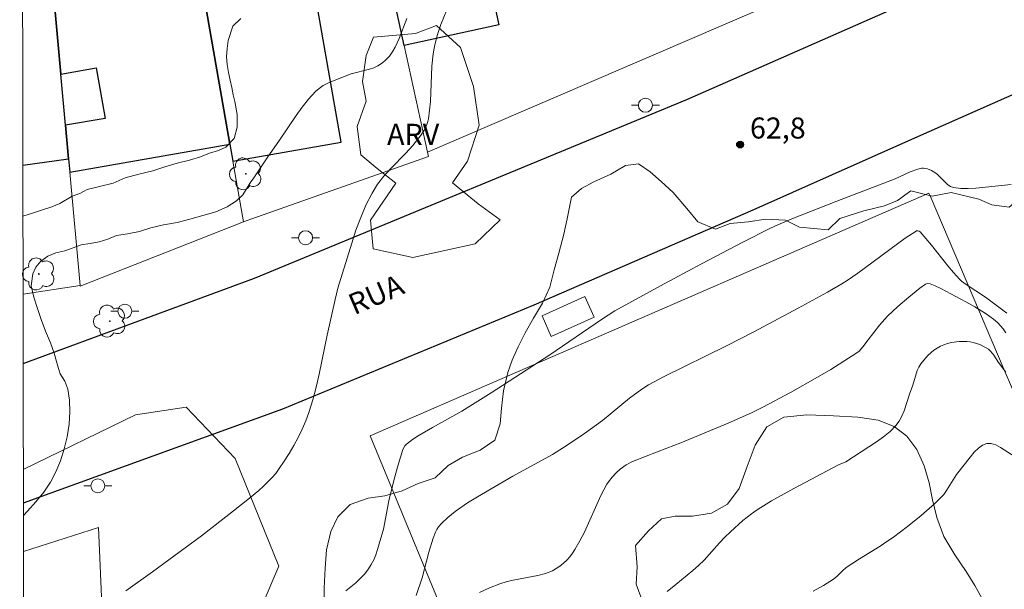
# Model space of a CAD drawing. Units: metres. Extents: x 282139 to 282654, y 1676558 to 1677123.
# Drawn here: x 282155 to 282225, y 1676950 to 1676991 of the extents above; entities that cross this region are included whole.
import ezdxf
from ezdxf.enums import TextEntityAlignment as Align

# ---------------------------------------------------------------- set-up
doc = ezdxf.new("R2010")
doc.units = ezdxf.units.M
doc.header["$MEASUREMENT"] = 0
for name, color, linetype, lineweight in [('Articulacao', 7, 'Continuous', 18), ('Edificacoes', 7, 'Continuous', 30), ('Muro_Grade', 8, 'Continuous', 20), ('Parada_Onibus', 231, 'Continuous', 18), ('Pavimentacao_Asfaltica_Mfio', 10, 'Continuous', 30), ('Poste', 7, 'Continuous', 9), ('Topon_de_Vias', 7, 'Continuous', 9)]:
    doc.layers.add(name, color=color, linetype=linetype, lineweight=lineweight)
for name, color, linetype, lineweight, true_color in [('Arvores_Isoladas', 7, 'Continuous', 18, 0x00ff33), ('Curvas_Intermediarias', 7, 'Continuous', 9, 0x783c14), ('Curvas_Mestras', 7, 'Continuous', 20, 0x783c14), ('Pto_Cotado', 7, 'Continuous', 9, 0x783c14), ('Topon_Pto_Cotado', 7, 'Continuous', 9, 0x783c14), ('Topon_Vegetacao', 7, 'Continuous', 9, 0x00ff33), ('Vegetacao', 7, 'Orla8', 9, 0x00ff33)]:
    doc.layers.add(name, color=color, linetype=linetype, lineweight=lineweight, true_color=true_color)
doc.styles.add('Arial', font='arial.ttf', dxfattribs={"height": 1.5})
doc.styles.get("Standard").update_dxf_attribs({"font": 'arial.ttf'})
doc.linetypes.add('Orla8', pattern='A,6,-0.5,["V",Standard,S=1,R=0,X=-0.5,Y=-1],-0.5,6,-0.5,["V",Standard,S=1,R=0,X=-0.5,Y=-1],-0.5', length=14)

# ---------------------------------------------------------------- blocks, each defined once
blk = doc.blocks.new('Cotas')
at = {"layer": 'Pto_Cotado'}
blk.add_hatch(color=256, dxfattribs=at).paths.add_polyline_path([(0, 0.24, 1), (0, -0.24, 1)])
at = {"layer": 'Pto_Cotado', "lineweight": -3}
blk.add_lwpolyline([(0, -0.24, -1), (0, 0.24, -1)], format="xyb", close=True, dxfattribs=at)
blk = doc.blocks.new('Arvore')
at = {"layer": 'Arvores_Isoladas'}
blk.add_lwpolyline([(-0.718, 0.493, 0.872324), (-0.722, -0.551, 0.862983), (0.284, -0.827, 0.900105), (0.89, 0.029, 0.863155), (0.262, 0.861, 0.882486)], format="xyb", close=True, dxfattribs=at)
blk.add_circle((0, 0), 0.0286, dxfattribs=at)
blk = doc.blocks.new('Poste')
at = {"layer": 'Poste'}
for points in [[(-0.5, 0), (-1, 0)], [(0.5, 0), (1, 0)]]:
    blk.add_lwpolyline(points, dxfattribs=at)
blk.add_lwpolyline([(0, 0.5, 1), (0, -0.5, 1)], format="xyb", close=True, dxfattribs=at)

msp = doc.modelspace()

# ---------------------------------------------------------------- linework, layer by layer
at = {"layer": 'Articulacao', "flags": 128}
msp.add_lwpolyline([(282154.588, 1677117.484), (282636.897, 1677118.253), (282637.768, 1676563.99), (282155.483, 1676563.221), (282154.588, 1677117.484)], close=True, dxfattribs=at)
at = {"layer": 'Curvas_Intermediarias', "flags": 128}
for points, elevation in [([(282162.157, 1676949.954), (282164.067, 1676951.307), (282166.405, 1676953.021), (282167.564, 1676953.892), (282169.859, 1676955.662), (282170.992, 1676956.563), (282171.654, 1676957.112), (282171.976, 1676957.4), (282172.583, 1676958.009), (282172.86, 1676958.334), (282173.113, 1676958.674), (282173.473, 1676959.209), (282173.819, 1676959.759), (282174.149, 1676960.323), (282174.458, 1676960.899), (282174.744, 1676961.486), (282175.002, 1676962.082), (282175.23, 1676962.686), (282175.513, 1676963.58), (282175.756, 1676964.49), (282175.968, 1676965.41), (282176.54, 1676968.197), (282177.098, 1676970.744), (282177.298, 1676971.549), (282178.286, 1676974.746), (282178.593, 1676975.674), (282178.93, 1676976.586), (282179.308, 1676977.474), (282179.739, 1676978.329), (282180.133, 1676978.949), (282180.59, 1676979.532), (282181.092, 1676980.089), (282182.147, 1676981.174), (282182.659, 1676981.727), (282183.258, 1676982.472), (282183.483, 1676982.834), (282183.661, 1676983.22), (282183.725, 1676983.419), (282183.769, 1676983.622), (282183.85, 1676984.236), (282183.901, 1676984.858), (282184.009, 1676987.373), (282184.098, 1676988.262), (282184.191, 1676988.79), (282184.388, 1676989.569), (282184.656, 1676990.358), (282185.502, 1676992.464)], 62), ([(282182.216, 1676990.779), (282181.674, 1676989.337), (282181.393, 1676988.731), (282181.229, 1676988.444), (282180.981, 1676988.095), (282180.682, 1676987.775), (282180.518, 1676987.633), (282180.345, 1676987.507), (282180.164, 1676987.4), (282179.867, 1676987.268), (282179.553, 1676987.164), (282178.244, 1676986.834), (282176.909, 1676986.315), (282176.576, 1676986.162), (282176.259, 1676985.991), (282175.964, 1676985.793), (282175.7, 1676985.562), (282175.214, 1676985.031), (282174.76, 1676984.463), (282174.329, 1676983.868), (282173.092, 1676982.02), (282172.308, 1676980.903), (282171.243, 1676979.345), (282171.078, 1676979.117), (282170.511, 1676978.21), (282170.053, 1676977.763), (282169.407, 1676977.344), (282168.592, 1676976.983), (282167.653, 1676976.724), (282166.731, 1676976.459), (282165.832, 1676976.217), (282164.842, 1676976.066), (282163.943, 1676975.846), (282163.128, 1676975.576), (282162.291, 1676975.419), (282161.494, 1676975.29), (282160.872, 1676975.041), (282160.255, 1676974.856), (282159.61, 1676974.732), (282158.971, 1676974.626), (282158.411, 1676974.417), (282157.811, 1676974.214), (282157.178, 1676974.068), (282156.601, 1676973.831), (282156.091, 1676973.48), (282155.729, 1676973.049), (282155.518, 1676972.567), (282155.415, 1676971.705), (282155.6, 1676970.904), (282155.859, 1676970.098), (282156.123, 1676969.309), (282156.432, 1676968.485), (282156.775, 1676967.65), (282157.04, 1676966.906), (282157.22, 1676966.315), (282157.366, 1676965.827), (282157.483, 1676965.434), (282157.803, 1676964.915), (282158.019, 1676964.339), (282158.146, 1676963.555), (282158.172, 1676962.714), (282158.108, 1676961.84), (282157.965, 1676960.954), (282157.755, 1676960.08), (282157.489, 1676959.239), (282157.179, 1676958.453), (282156.787, 1676957.704), (282156.303, 1676956.994), (282155.751, 1676956.313), (282155.156, 1676955.652), (282154.85, 1676955.326)], 61), ([(282177.876, 1676949.958), (282178.581, 1676950.541), (282178.91, 1676950.854), (282179.214, 1676951.182), (282179.487, 1676951.528), (282179.688, 1676951.843), (282179.858, 1676952.18), (282180.003, 1676952.534), (282180.131, 1676952.901), (282180.551, 1676954.347), (282180.948, 1676956.382), (282181.328, 1676957.926), (282181.602, 1676958.95), (282181.934, 1676960.047), (282182.07, 1676960.29), (282182.19, 1676960.43), (282182.633, 1676960.763), (282183.033, 1676961.011), (282184.058, 1676961.606), (282186.141, 1676962.776), (282188.238, 1676964.083), (282192.42, 1676966.797), (282196.113, 1676969.31), (282197.068, 1676969.918), (282200.319, 1676971.708), (282203.257, 1676973.287), (282206.212, 1676974.832), (282208.194, 1676975.828), (282208.697, 1676976.054), (282209.717, 1676976.479), (282212.919, 1676977.743), (282217.085, 1676979.348), (282218.164, 1676979.833), (282218.705, 1676980.031), (282218.978, 1676980.091), (282219.112, 1676980.099), (282219.39, 1676980.05), (282219.664, 1676979.941), (282219.917, 1676979.802), (282220.113, 1676979.655), (282220.649, 1676979.093), (282220.832, 1676978.924), (282221.028, 1676978.794), (282221.243, 1676978.72), (282221.761, 1676978.662), (282222.297, 1676978.652), (282222.845, 1676978.68), (282225.368, 1676978.944)], 63), ([(282182.901, 1676949.635), (282183.313, 1676950.885), (282183.791, 1676952.717), (282184.102, 1676953.727), (282184.266, 1676954.145), (282184.369, 1676954.339), (282184.492, 1676954.517), (282184.697, 1676954.757), (282185.161, 1676955.2), (282185.672, 1676955.607), (282186.544, 1676956.224), (282187.259, 1676956.668), (282189.796, 1676958.126), (282192.617, 1676959.692), (282193.596, 1676960.302), (282194.902, 1676961.183), (282196.181, 1676962.102), (282196.743, 1676962.547), (282197.563, 1676963.245), (282198.12, 1676963.695), (282199.003, 1676964.349), (282199.463, 1676964.647), (282200.581, 1676965.242), (282205.044, 1676967.435), (282206.988, 1676968.439), (282210.154, 1676970.113), (282212.243, 1676971.265), (282213.277, 1676971.858), (282213.665, 1676972.094), (282214.416, 1676972.607), (282217.796, 1676975.1), (282218.57, 1676975.62), (282218.611, 1676975.637), (282218.705, 1676975.639), (282218.801, 1676975.607), (282218.878, 1676975.55), (282219.68, 1676974.603), (282220.852, 1676973.134), (282221.255, 1676972.657), (282221.673, 1676972.197), (282221.825, 1676972.052), (282222.16, 1676971.797), (282223.534, 1676970.897), (282225.044, 1676969.751)], 64), ([(282200.814, 1676949.917), (282201.435, 1676950.404), (282202.645, 1676951.401), (282203.053, 1676951.768), (282203.441, 1676952.158), (282204.552, 1676953.388), (282204.929, 1676953.79), (282205.321, 1676954.176), (282206.21, 1676954.969), (282206.832, 1676955.462), (282207.154, 1676955.691), (282207.486, 1676955.906), (282208.26, 1676956.37), (282209.841, 1676957.25), (282213.048, 1676958.94), (282213.566, 1676959.162), (282215.748, 1676960.577), (282216.249, 1676960.942), (282216.716, 1676961.333), (282217.14, 1676961.759), (282217.373, 1676962.07), (282217.561, 1676962.418), (282217.717, 1676962.792), (282218.102, 1676963.976), (282218.335, 1676964.616), (282218.664, 1676965.666), (282218.772, 1676965.911), (282218.905, 1676966.139), (282219.238, 1676966.564), (282219.43, 1676966.765), (282219.853, 1676967.125), (282220.078, 1676967.276), (282220.309, 1676967.402), (282220.556, 1676967.507), (282220.818, 1676967.592), (282221.092, 1676967.658), (282221.653, 1676967.733), (282222.201, 1676967.734), (282222.428, 1676967.709), (282222.659, 1676967.663), (282223.116, 1676967.516), (282223.542, 1676967.307), (282223.734, 1676967.185), (282223.88, 1676967.063), (282224.127, 1676966.759), (282224.46, 1676966.246), (282224.992, 1676965.545)], 66), ([(282211.23, 1676949.943), (282211.967, 1676950.35), (282212.683, 1676950.785), (282212.951, 1676951.005), (282213.315, 1676951.387), (282213.578, 1676951.616), (282214.54, 1676952.247), (282216.015, 1676953.153), (282216.497, 1676953.468), (282216.967, 1676953.799), (282217.966, 1676954.551), (282218.944, 1676955.335), (282219.879, 1676956.16), (282220.325, 1676956.591), (282220.545, 1676956.84), (282220.742, 1676957.109), (282221.461, 1676958.249), (282222.455, 1676959.528), (282222.732, 1676959.854), (282223.019, 1676960.134), (282223.316, 1676960.344), (282223.626, 1676960.459), (282223.936, 1676960.458), (282224.264, 1676960.361), (282224.603, 1676960.193), (282225.644, 1676959.52)], 67)]:
    msp.add_lwpolyline(points, dxfattribs=dict(at, elevation=elevation))
at = {"layer": 'Curvas_Mestras', "flags": 128}
for points, elevation in [([(282154.815, 1676976.673), (282155.493, 1676976.893), (282156.205, 1676977.127), (282156.877, 1676977.333), (282157.453, 1676977.589), (282158.341, 1676978.096), (282158.872, 1676978.297), (282159.403, 1676978.575), (282160.284, 1676978.798), (282161.266, 1676979.021), (282162.119, 1676979.416), (282163.096, 1676979.678), (282164.09, 1676979.901), (282164.937, 1676980.202), (282165.835, 1676980.463), (282166.711, 1676980.68), (282167.501, 1676980.903), (282168.134, 1676981.182), (282168.789, 1676981.371), (282169.309, 1676981.594), (282169.897, 1676982.218), (282170.113, 1676983.033), (282170.115, 1676983.925), (282169.948, 1676984.851), (282169.836, 1676985.342), (282169.724, 1676985.844), (282169.601, 1676986.379), (282169.484, 1676986.932), (282169.389, 1676987.484), (282169.357, 1676988.053), (282169.386, 1676988.638), (282169.478, 1676989.207), (282169.813, 1676990.217), (282170.367, 1676990.785)], 60), ([(282187.419, 1676949.853), (282188.129, 1676950.181), (282188.853, 1676950.455), (282189.384, 1676950.615), (282189.93, 1676950.738), (282191.585, 1676951.057), (282192.114, 1676951.203), (282192.618, 1676951.397), (282192.891, 1676951.542), (282193.153, 1676951.719), (282193.401, 1676951.924), (282193.634, 1676952.15), (282193.851, 1676952.394), (282194.048, 1676952.649), (282194.225, 1676952.91), (282194.577, 1676953.516), (282194.896, 1676954.146), (282196.067, 1676956.747), (282196.498, 1676957.557), (282196.615, 1676957.734), (282196.874, 1676958.07), (282197.161, 1676958.381), (282197.441, 1676958.638), (282197.871, 1676958.937), (282198.338, 1676959.177), (282199.309, 1676959.575), (282200.79, 1676960.123), (282201.771, 1676960.506), (282205.154, 1676961.906), (282206.822, 1676962.656), (282207.642, 1676963.059), (282209.599, 1676964.093), (282211.53, 1676965.186), (282212.481, 1676965.753), (282213.42, 1676966.333), (282214.346, 1676966.925), (282214.507, 1676967.05), (282214.782, 1676967.354), (282215.147, 1676967.869), (282215.975, 1676968.917), (282216.342, 1676969.343), (282216.538, 1676969.543), (282217.281, 1676970.236), (282218.05, 1676970.908), (282218.839, 1676971.537), (282219.238, 1676971.828), (282219.365, 1676971.872), (282219.588, 1676971.843), (282219.936, 1676971.71), (282220.347, 1676971.516), (282222.13, 1676970.563), (282222.774, 1676970.202), (282223.581, 1676969.706), (282224.099, 1676969.339), (282224.415, 1676969.063), (282224.78, 1676968.646), (282224.986, 1676968.366)], 65)]:
    msp.add_lwpolyline(points, dxfattribs=dict(at, elevation=elevation))
at = {"layer": 'Edificacoes', "flags": 128}
for points in [[(282169.593, 1676981.81), (282169.804, 1676980.601), (282177.532, 1676981.953), (282174.878, 1676997.121), (282174.017, 1676996.971), (282173.495, 1676999.957), (282179.391, 1677000.989), (282177.131, 1677011.351), (282174.405, 1677010.874), (282173.222, 1677017.641), (282163.618, 1677015.96), (282167.663, 1676992.839), (282169.593, 1676981.81)], [(282158.079, 1676980.756), (282158.165, 1676979.81), (282169.593, 1676981.81), (282167.663, 1676992.839), (282166.619, 1676992.656), (282165.802, 1676997.326), (282156.717, 1676995.737), (282157.529, 1676986.811), (282160.053, 1676987.252), (282160.683, 1676983.652), (282157.861, 1676983.158), (282158.079, 1676980.756)]]:
    msp.add_lwpolyline(points, close=True, dxfattribs=at)
for points in [[(282187.719, 1676995.228), (282188.788, 1676990.328), (282182.038, 1676988.856), (282179.391, 1677000.989)], [(282154.809, 1676980.315), (282158.079, 1676980.756), (282157.861, 1676983.158), (282157.529, 1676986.811), (282156.717, 1676995.737), (282156.335, 1676999.931)]]:
    msp.add_lwpolyline(points, dxfattribs=at)
at = {"layer": 'Muro_Grade', "flags": 128}
for points in [[(282175.791, 1677047.291), (282169.725, 1677045.3), (282174.681, 1677022.578), (282177.131, 1677011.351), (282179.391, 1677000.989), (282182.038, 1676988.856), (282183.697, 1676981.252)], [(282163.618, 1677015.96), (282167.663, 1676992.839), (282169.593, 1676981.81), (282169.804, 1676980.601), (282170.562, 1676976.269)], [(282158.9, 1676971.727), (282158.165, 1676979.81), (282158.079, 1676980.756), (282157.861, 1676983.158), (282157.529, 1676986.811), (282156.717, 1676995.737), (282156.335, 1676999.931)], [(282211.761, 1676993.325), (282183.697, 1676981.252)], [(282183.697, 1676981.252), (282183.768, 1676980.926), (282171.076, 1676976.471), (282170.562, 1676976.269)], [(282219.164, 1676869.937), (282208.577, 1676893.721), (282207.154, 1676896.919), (282192.38, 1676930.11), (282192.357, 1676930.162), (282191.288, 1676932.748), (282179.602, 1676961.025), (282219.485, 1676978.318), (282219.57, 1676978.12), (282224.874, 1676965.72), (282227.234, 1676960.201), (282227.324, 1676959.996), (282251.549, 1676904.945), (282257.989, 1676890.311)], [(282170.562, 1676976.269), (282158.904, 1676971.684), (282158.9, 1676971.727)], [(282158.9, 1676971.727), (282154.824, 1676971.12)], [(282154.854, 1676952.764), (282160.207, 1676954.477), (282160.481, 1676948.433), (282160.869, 1676939.881), (282161.019, 1676936.577), (282161.373, 1676928.759), (282161.604, 1676923.678), (282161.862, 1676917.99), (282161.996, 1676915.02)]]:
    msp.add_lwpolyline(points, dxfattribs=at)
at = {"layer": 'Parada_Onibus', "flags": 128}
msp.add_lwpolyline([(282192.531, 1676968.103), (282195.588, 1676969.466), (282194.93, 1676970.943), (282191.873, 1676969.58)], close=True, dxfattribs=at)
at = {"layer": 'Pavimentacao_Asfaltica_Mfio', "flags": 128}
for points in [[(282154.832, 1676966.182), (282171.34, 1676972.259), (282202.207, 1676985.002), (282223.36, 1676994.325), (282253.053, 1677007.26), (282278.348, 1677018.527), (282317.396, 1677035.484), (282352.998, 1677050.758), (282353.899, 1677051.368), (282355.187, 1677052.641), (282355.908, 1677054.162), (282356.074, 1677055.681), (282354.061, 1677060.405), (282333.965, 1677105.773), (282328.65, 1677117.762)], [(282154.848, 1676956.226), (282173.378, 1676962.931), (282191.322, 1676970.358), (282206.934, 1676977.12), (282218.263, 1676982.16), (282228.551, 1676986.717), (282250.506, 1676996.264), (282264.85, 1677002.501), (282298.982, 1677017.805), (282349.707, 1677039.398)]]:
    msp.add_lwpolyline(points, dxfattribs=at)
at = {"layer": 'Vegetacao', "flags": 128}
for points in [[(282193.983, 1676978.035), (282194.684, 1676978.659), (282195.562, 1676979.116), (282196.786, 1676979.673), (282197.822, 1676980.298), (282198.76, 1676980.399), (282199.602, 1676979.845), (282200.38, 1676979.155), (282201.24, 1676978.36), (282202.201, 1676977.214), (282202.99, 1676976.268), (282204.261, 1676975.748), (282205.308, 1676976.148), (282206.592, 1676976.275), (282207.845, 1676976.462), (282209.245, 1676976.393), (282210.257, 1676975.886), (282212.296, 1676975.716), (282213.129, 1676976.506), (282214.85, 1676977.067), (282216.326, 1676977.404), (282217.245, 1676977.804), (282218.206, 1676978.497), (282219.722, 1676978.105), (282221.073, 1676978.365), (282223.056, 1676977.888), (282223.992, 1676977.478), (282225.23, 1676977.317), (282225.528, 1676977.593), (282226.267, 1676978.224), (282226.931, 1676978.959), (282227.448, 1676980.188), (282228.117, 1676981.445), (282228.852, 1676982.354), (282229.783, 1676983.232), (282230.703, 1676984.099), (282232.202, 1676984.724), (282233.17, 1676984.98), (282234.089, 1676985.284), (282235.569, 1676986.195), (282236.633, 1676987.438), (282237.238, 1676989.018), (282237.428, 1676990.023), (282237.652, 1676991.18), (282237.989, 1676992.41), (282238.293, 1676993.703), (282238.513, 1676994.974), (282239.082, 1676997.043), (282239.58, 1676997.705), (282240.962, 1676998.402), (282242.355, 1676998.422), (282243.637, 1676997.824), (282244.624, 1676996.436), (282245.676, 1676995.518), (282246.847, 1676995.447), (282248.137, 1676995.36), (282249.233, 1676995.437), (282250.224, 1676996.3), (282251.587, 1676996.423), (282252.882, 1676996.643), (282254.064, 1676997.168), (282254.92, 1676997.972), (282255.899, 1676998.298), (282257.092, 1676998.323), (282258.251, 1676998.203), (282259.313, 1676998.654), (282260.637, 1676997.927), (282261.207, 1676996.739), (282261.426, 1676995.571), (282261.045, 1676994.608), (282260.125, 1676993.66), (282259.321, 1676992.389), (282258.889, 1676990.845), (282258.423, 1676989.475), (282257.801, 1676988.366), (282256.794, 1676987.274), (282256.682, 1676985.946), (282256.208, 1676983.911), (282256.405, 1676982.699), (282256.399, 1676981.134), (282256.46, 1676979.842), (282256.533, 1676978.213), (282256.309, 1676977.056), (282256.687, 1676976.095), (282256.963, 1676974.627), (282257.584, 1676972.965), (282258.064, 1676972.006), (282258.058, 1676970.708), (282258.553, 1676969.386), (282258.538, 1676967.651), (282258.751, 1676966.543), (282259.295, 1676965.536), (282259.534, 1676964.565), (282260.224, 1676963.546), (282260.539, 1676962.588), (282261.229, 1676961.488), (282261.49, 1676960.169), (282261.615, 1676958.495), (282261.976, 1676956.098), (282261.876, 1676954.996), (282262.122, 1676953.455), (282261.533, 1676952.556), (282261.05, 1676951.597), (282261.137, 1676949.975), (282261.123, 1676948.536), (282260.399, 1676947.631), (282260.291, 1676946.166), (282260.221, 1676944.723), (282259.357, 1676943.571), (282259.911, 1676942.005), (282259.856, 1676940.74), (282260.325, 1676939.911), (282260.382, 1676938.209), (282260.975, 1676937.102), (282261.33, 1676935.844), (282262.265, 1676934.553), (282262.993, 1676933.623), (282263.673, 1676932.756), (282264.8, 1676931.667), (282265.785, 1676931.134), (282267.21, 1676930.728), (282268.511, 1676930.104), (282269.843, 1676929.88), (282271.144, 1676929.012), (282272.192, 1676927.846), (282273.01, 1676926.804), (282274.073, 1676925.401), (282275.726, 1676924.02), (282277.055, 1676922.249), (282278.219, 1676920.753), (282279.398, 1676919.293), (282280.634, 1676917.83), (282280.731, 1676917.43), (282281.358, 1676916.644), (282281.921, 1676915.893), (282282.383, 1676915.108), (282283.393, 1676913.735), (282284.376, 1676912.337), (282285.251, 1676911.305), (282285.947, 1676911.075), (282286.951, 1676910.842), (282288.272, 1676910.636), (282289.331, 1676911.268), (282290.681, 1676910.581), (282291.832, 1676910.61), (282293.005, 1676909.973), (282293.517, 1676909.591), (282294.732, 1676909.438), (282295.773, 1676908.598), (282296.234, 1676907.666), (282296.646, 1676906.353), (282296.773, 1676905.96), (282297.008, 1676904.918), (282297.85, 1676904.364), (282298.896, 1676904.334), (282299.827, 1676905.212), (282300.698, 1676906.061), (282301.712, 1676906.827), (282302.676, 1676907.308), (282304.006, 1676907.702), (282304.925, 1676908.08), (282305.825, 1676908.707), (282306.876, 1676908.977), (282307.627, 1676908.438), (282308.232, 1676907.535), (282308.602, 1676906.485), (282309.243, 1676904.848), (282309.648, 1676903.868), (282309.966, 1676902.715), (282309.975, 1676901.653), (282310.549, 1676900.586), (282311.047, 1676899.158), (282311.771, 1676898.083), (282312.337, 1676896.758), (282312.964, 1676895.824), (282313.813, 1676895.019), (282314.317, 1676895.134), (282315.365, 1676895.948), (282315.194, 1676897.022), (282315.294, 1676898.339), (282315.602, 1676899.71), (282316.232, 1676900.989), (282317.051, 1676902.001), (282317.635, 1676902.563), (282318.292, 1676903.595), (282318.7, 1676904.658), (282318.661, 1676905.72), (282318.17, 1676907.134), (282317.679, 1676908.221), (282316.898, 1676909.278), (282315.941, 1676910.31), (282314.899, 1676910.543), (282313.86, 1676910.41), (282312.203, 1676910.126), (282310.626, 1676909.919), (282309.505, 1676910.223), (282308.75, 1676910.936), (282308.593, 1676911.707), (282309.099, 1676912.717), (282309.461, 1676912.959), (282310.519, 1676913.288), (282311.069, 1676913.38), (282312.277, 1676913.671), (282313.125, 1676914.453), (282314.038, 1676915.29), (282314.961, 1676916.161), (282315.32, 1676916.51), (282316.055, 1676917.219), (282316.944, 1676917.834), (282317.942, 1676918.067), (282319.195, 1676918.269), (282320.51, 1676918.9), (282321.181, 1676919.384), (282322.154, 1676918.759), (282323.154, 1676918.241), (282324.202, 1676917.06), (282325.01, 1676916.096), (282325.425, 1676914.823), (282325.821, 1676913.199), (282326.458, 1676911.381), (282326.681, 1676910.062), (282327.142, 1676908.893), (282327.681, 1676907.172), (282328.43, 1676905.043), (282329.319, 1676903.456), (282329.407, 1676902.441), (282330.285, 1676900.836), (282330.912, 1676899.984), (282331.512, 1676898.855), (282332.18, 1676897.969), (282332.796, 1676896.928), (282333.501, 1676895.835), (282334.014, 1676894.399), (282334.653, 1676892.03), (282335.047, 1676891.106), (282335.492, 1676889.789), (282336.063, 1676888.793), (282336.467, 1676887.435), (282336.604, 1676886.268), (282337.045, 1676884.637), (282337.081, 1676883.534), (282337.672, 1676881.812), (282337.606, 1676880.558), (282337.918, 1676878.624), (282337.348, 1676877.307), (282337.526, 1676876.21), (282337.675, 1676875.143), (282337.078, 1676873.793), (282337.132, 1676872.694), (282336.832, 1676870.923), (282335.821, 1676869.776), (282334.68, 1676869.011), (282333.215, 1676868.596), (282331.736, 1676868.462), (282330.471, 1676868.619), (282329.29, 1676868.776), (282327.845, 1676869.045), (282326.377, 1676869.071), (282325.319, 1676868.704), (282324.377, 1676867.875), (282323.923, 1676866.886), (282324.079, 1676865.694), (282324.683, 1676864.486), (282325.073, 1676863.44), (282325.545, 1676862.534), (282325.961, 1676861.283), (282325.153, 1676860.157), (282324.76, 1676859.212), (282323.863, 1676858.516), (282322.658, 1676858.139), (282321.457, 1676857.959), (282320.234, 1676857.742), (282318.814, 1676857.438), (282317.282, 1676857.12), (282315.912, 1676857.255), (282314.728, 1676857.579), (282313.385, 1676858.103), (282311.854, 1676858.34), (282310.187, 1676858.57), (282308.664, 1676859.28), (282307.65, 1676860.442), (282306.851, 1676862.065), (282306.463, 1676863.623), (282306.07, 1676864.954), (282305.681, 1676866.126), (282305.396, 1676867.164), (282305.15, 1676868.284), (282305.641, 1676869.472), (282306.284, 1676870.896), (282307.065, 1676872.204), (282307.816, 1676873.039), (282308.72, 1676873.935), (282309.667, 1676874.872), (282310.489, 1676875.688), (282311.378, 1676876.51), (282312.027, 1676877.335), (282312.022, 1676878.378), (282311.263, 1676879.383), (282310.443, 1676879.626), (282309.651, 1676878.802), (282309.085, 1676877.978), (282308.312, 1676877.15), (282306.783, 1676876.392), (282305.683, 1676875.926), (282303.875, 1676875.11), (282303.012, 1676874.469), (282301.69, 1676873.882), (282300.625, 1676873.538), (282299.454, 1676873.255), (282298.122, 1676873.42), (282296.854, 1676874.054), (282295.968, 1676875.112), (282295.56, 1676876.066), (282295.735, 1676877.404), (282296.429, 1676878.221), (282297.39, 1676879.046), (282298.664, 1676879.866), (282299.018, 1676879.982), (282300.177, 1676880.1), (282301.348, 1676880.539), (282302.114, 1676881.359), (282302.307, 1676881.96), (282302.471, 1676883.007), (282302.085, 1676884.183), (282301.334, 1676884.913), (282301.003, 1676885.138), (282299.945, 1676884.742), (282299.089, 1676883.879), (282298.602, 1676883.123), (282298.31, 1676881.923), (282297.774, 1676880.942), (282296.681, 1676879.995), (282296.003, 1676879.704), (282294.81, 1676880.079), (282293.901, 1676880.9), (282293.286, 1676882.133), (282292.923, 1676883.264), (282292.402, 1676884.597), (282292.032, 1676885.595), (282291.496, 1676887.038), (282291.012, 1676887.986), (282290.273, 1676888.979), (282289.598, 1676890.264), (282289.212, 1676891.189), (282288.739, 1676892.117), (282288.048, 1676892.996), (282287.111, 1676893.162), (282286.174, 1676892.824), (282284.919, 1676892.045), (282283.985, 1676891.534), (282282.794, 1676890.758), (282281.377, 1676889.806), (282279.901, 1676889.069), (282278.365, 1676888.754), (282276.837, 1676888.832), (282275.509, 1676889.304), (282274.182, 1676890.095), (282272.983, 1676890.951), (282271.543, 1676891.749), (282270.216, 1676892.466), (282268.9, 1676892.986), (282267.865, 1676893.212), (282266.405, 1676893.082), (282265.218, 1676892.635), (282264.051, 1676892.266), (282262.918, 1676891.93), (282261.705, 1676891.606), (282260.361, 1676891.39), (282259.055, 1676891.462), (282258.119, 1676891.939), (282257.466, 1676892.773), (282257.024, 1676893.819), (282256.657, 1676894.969), (282256.163, 1676896.52), (282255.699, 1676897.811), (282255.027, 1676898.9), (282254.088, 1676900.099), (282253.424, 1676900.892), (282252.706, 1676901.67), (282251.85, 1676902.609), (282251.245, 1676903.446), (282250.389, 1676904.57), (282249.534, 1676906.079), (282248.979, 1676907.171), (282248.258, 1676908.331), (282247.501, 1676909.816), (282247.021, 1676910.834), (282246.489, 1676911.926), (282245.758, 1676913.933), (282245.331, 1676914.936), (282244.63, 1676916.595), (282243.986, 1676918.065), (282243.49, 1676918.935), (282242.613, 1676920.636), (282242.069, 1676921.598), (282241.551, 1676922.542), (282240.749, 1676924.273), (282239.883, 1676925.896), (282239.227, 1676927.318), (282238.526, 1676928.933), (282237.963, 1676930.181), (282237.443, 1676931.609), (282236.919, 1676933.404), (282236.737, 1676934.756), (282236.908, 1676935.773), (282237.554, 1676937.023), (282238.579, 1676937.548), (282239.348, 1676938.209), (282240.36, 1676938.109), (282241.478, 1676938.119), (282242.574, 1676938.707), (282243.403, 1676939.397), (282244.521, 1676939.341), (282245.56, 1676939.407), (282246.731, 1676939.943), (282247.576, 1676940.751), (282248.375, 1676941.382), (282249.065, 1676942.483), (282249.15, 1676943.549), (282248.809, 1676944.28), (282247.99, 1676945.159), (282247.19, 1676946.035), (282246.232, 1676946.793), (282245.224, 1676947.415), (282244.183, 1676947.937), (282243.077, 1676948.293), (282241.84, 1676948.89), (282240.833, 1676950.015), (282240.467, 1676951.446), (282240.319, 1676953.024), (282240.473, 1676954.732), (282240.901, 1676956.191), (282241.388, 1676957.383), (282241.974, 1676958.382), (282242.619, 1676959.158), (282243.843, 1676959.937), (282244.871, 1676960.444), (282245.814, 1676961.163), (282246.552, 1676961.846), (282247.449, 1676962.313), (282248.488, 1676962.727), (282249.303, 1676963.513), (282249.82, 1676964.564), (282250.045, 1676965.862), (282250.187, 1676967.374), (282250.111, 1676969.103), (282249.907, 1676970.796), (282249.446, 1676971.824), (282248.574, 1676972.334), (282247.419, 1676972.657), (282246.128, 1676972.825), (282244.371, 1676972.931), (282242.838, 1676972.538), (282241.731, 1676971.836), (282240.969, 1676971.072), (282239.902, 1676970.069), (282238.961, 1676969.654), (282237.519, 1676969.394), (282236.193, 1676969.011), (282235.428, 1676968.451), (282234.591, 1676967.583), (282233.667, 1676966.654), (282232.853, 1676965.823), (282232.2, 1676964.988), (282231.848, 1676963.869), (282231.496, 1676962.543), (282231.027, 1676961.229), (282230.201, 1676960.165), (282229.462, 1676959.231), (282229.7, 1676957.793), (282229.558, 1676956.295), (282230.248, 1676954.832), (282230.272, 1676953.859), (282231.455, 1676952.529), (282232.444, 1676951.904), (282233.554, 1676951.759), (282234.528, 1676951.2), (282235.689, 1676950.552), (282236.569, 1676949.798), (282237.304, 1676948.712), (282237.633, 1676947.495), (282237.736, 1676945.807), (282236.797, 1676944.774), (282236.512, 1676943.618), (282235.972, 1676942.241), (282235.308, 1676941.373), (282234.448, 1676940.668), (282233.499, 1676940.187), (282232.009, 1676940.138), (282230.975, 1676940.593), (282229.859, 1676941.501), (282228.66, 1676942.683), (282227.3, 1676943.973), (282226.124, 1676944.91), (282225.054, 1676946.521), (282224.127, 1676947.952), (282223.399, 1676949.216), (282222.78, 1676950.341), (282222.161, 1676951.334), (282221.339, 1676952.528), (282220.566, 1676953.829), (282220.046, 1676955.198), (282219.747, 1676956.451), (282219.504, 1676957.656), (282219.145, 1676958.872), (282218.617, 1676960.049), (282217.911, 1676960.994), (282217.016, 1676961.689), (282215.866, 1676962.127), (282214.421, 1676962.344), (282212.675, 1676962.446), (282210.767, 1676962.515), (282209.126, 1676962.349), (282207.92, 1676961.647), (282207.086, 1676960.347), (282206.519, 1676958.819), (282205.944, 1676957.254), (282205.118, 1676956.139), (282203.98, 1676955.488), (282202.61, 1676955.276), (282201.386, 1676955.289), (282200.396, 1676955.085), (282199.48, 1676954.229), (282198.545, 1676953.192), (282198.666, 1676951.67), (282198.596, 1676950.435), (282199.162, 1676948.887), (282198.817, 1676947.82), (282199.082, 1676946.142), (282198.718, 1676945.034), (282198.295, 1676943.935), (282197.942, 1676942.623), (282197.436, 1676941.45), (282196.805, 1676940.296), (282195.934, 1676939.055), (282194.942, 1676937.919), (282194.807, 1676936.362), (282194.778, 1676934.76), (282193.933, 1676933.73), (282193.6, 1676932.296), (282193.075, 1676931.26), (282192.275, 1676930.563), (282191.364, 1676930.118), (282190.265, 1676929.955), (282189.34, 1676930.473), (282188.86, 1676931.438), (282188.463, 1676932.677), (282187.969, 1676933.984), (282187.771, 1676934.936), (282187.351, 1676935.916), (282186.48, 1676936.737), (282185.321, 1676937.16), (282183.858, 1676937.433), (282182.342, 1676937.781), (282181.173, 1676938.54), (282180.478, 1676939.4), (282179.817, 1676940.352), (282179.127, 1676941.32), (282178.504, 1676942.427), (282177.926, 1676943.549), (282177.401, 1676944.678), (282176.907, 1676946.228), (282176.668, 1676947.059), (282176.355, 1676948.638), (282176.331, 1676950.159), (282176.39, 1676951.576), (282176.49, 1676952.878), (282176.798, 1676954.182), (282177.3, 1676955.233), (282178.167, 1676956.108), (282179.47, 1676956.579), (282180.656, 1676956.745), (282181.899, 1676957.098), (282183.025, 1676957.605), (282184.249, 1676958.021), (282185.176, 1676958.888), (282186.186, 1676959.488), (282187.451, 1676959.982), (282188.514, 1676960.7), (282188.892, 1676961.859), (282188.973, 1676962.987), (282189.115, 1676964.233), (282189.426, 1676965.519), (282189.744, 1676966.42), (282190.163, 1676967.368), (282190.68, 1676968.359), (282191.269, 1676969.406), (282191.911, 1676970.475), (282192.436, 1676971.607), (282192.747, 1676972.841), (282193.062, 1676974.049), (282193.44, 1676975.393), (282193.68, 1676976.498)], [(282179.834, 1676989.45), (282182.848, 1676989.701), (282184.35, 1676990.274), (282186.063, 1676988.702), (282186.984, 1676985.927), (282187.389, 1676983.164), (282186.557, 1676980.608), (282185.471, 1676979.048), (282187.323, 1676977.554), (282188.894, 1676976.406), (282187.093, 1676974.714), (282182.652, 1676973.733), (282179.827, 1676974.359), (282179.62, 1676976.404), (282181.434, 1676979.044), (282180.108, 1676980.069), (282178.947, 1676981.049), (282178.672, 1676983.065), (282179.314, 1676984.885), (282179.057, 1676986.28), (282179.331, 1676988.138)]]:
    msp.add_lwpolyline(points, close=True, dxfattribs=at)
msp.add_lwpolyline([(282154.844, 1676958.618), (282162.861, 1676962.517), (282166.475, 1676963.066), (282169.97, 1676959.398), (282173.096, 1676951.724), (282171.897, 1676948.935), (282169.067, 1676944.635), (282166.719, 1676937.374), (282166.548, 1676934.799), (282168.821, 1676931.227), (282170.938, 1676929.169), (282173.003, 1676928.487), (282176.669, 1676929.19), (282180.371, 1676928.979), (282181.666, 1676925.609), (282181.324, 1676922.087), (282178.465, 1676919.13), (282173.31, 1676917.106), (282169.747, 1676915.332), (282166.033, 1676913.109), (282162.131, 1676913.029), (282161.347, 1676914.143)], dxfattribs=at)

# ---------------------------------------------------------------- block references
at = {"layer": 'Arvores_Isoladas'}
for p in [(282170.728, 1676979.692), (282155.959, 1676972.559), (282161.022, 1676969.196)]:
    msp.add_blockref('Arvore', p, dxfattribs=at)
at = {"layer": 'Poste'}
for p in [(282199.254, 1676984.586), (282174.994, 1676975.142), (282162.094, 1676969.9), (282160.163, 1676957.447)]:
    msp.add_blockref('Poste', p, dxfattribs=at)
at = {"layer": 'Pto_Cotado'}
msp.add_blockref('Cotas', (282206.011, 1676981.781, 62.83), dxfattribs=at)

# ---------------------------------------------------------------- texts
at = {"layer": 'Topon_de_Vias', "style": 'Arial'}
msp.add_text('RUA', height=1.5, rotation=23.48095, dxfattribs=at).set_placement((282178.662, 1676969.177), align=Align.BOTTOM_LEFT)
at = {"layer": 'Topon_Pto_Cotado', "style": 'Arial'}
msp.add_text('62,8', height=1.5, dxfattribs=at).set_placement((282206.719, 1676982.216, 62.83))
at = {"layer": 'Topon_Vegetacao', "style": 'Arial'}
msp.add_text('ARV', height=1.5, dxfattribs=at).set_placement((282182.673, 1676982.515), align=Align.MIDDLE_CENTER)

doc.saveas('drawing.dxf')
